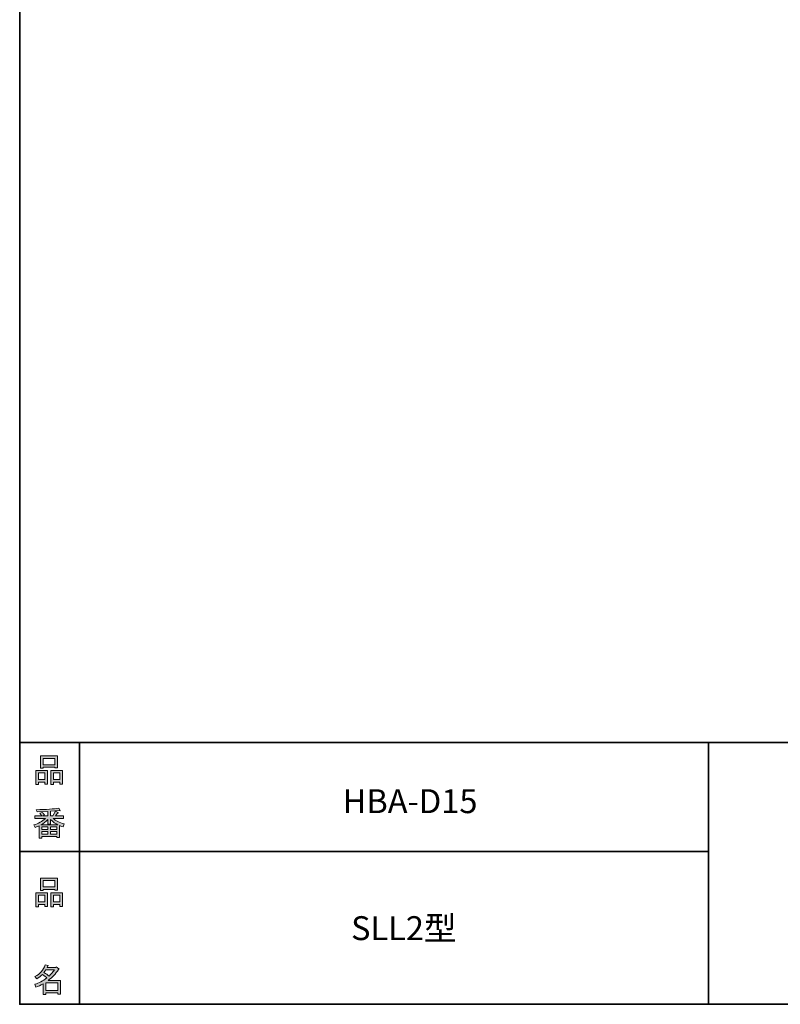
# Model space of a CAD drawing. Units: inches. Extents: x 53 to 243, y -34 to 243.
# Drawn here: x 53 to 126, y -34 to 60 of the extents above; entities that cross this region are included whole.
import ezdxf

# ---------------------------------------------------------------- set-up
doc = ezdxf.new("R2010")
doc.units = ezdxf.units.IN
doc.header["$MEASUREMENT"] = 0
doc.layers.add('_U+30D5_U+30A9_U+30FC_U+30DE_U+30C3_U+30C8', color=7, linetype='Continuous')
doc.layers.add('_U+30EC_U+30A4_U+30E4_U+30FC 1', color=7, linetype='Continuous')

# ---------------------------------------------------------------- blocks, each defined once
blk = doc.blocks.new('block 6')
at = {"layer": '_U+30D5_U+30A9_U+30FC_U+30DE_U+30C3_U+30C8'}
h = blk.add_hatch(color=29, dxfattribs=at)
h.dxf.hatch_style = 2
h.paths.add_polyline_path([(55.792, -24.076), (55.189, -24.076), (55.189, -24.303), (54.937, -24.303), (54.937, -22.971), (56.043, -22.971), (56.043, -24.265), (55.792, -24.265)])
h.paths.add_polyline_path([(55.189, -23.209), (55.189, -23.838), (55.792, -23.838), (55.792, -23.209)])
h.paths.add_polyline_path([(56.735, -22.656), (55.629, -22.656), (55.629, -22.744), (55.377, -22.744), (55.377, -21.576), (56.986, -21.576), (56.986, -22.719), (56.735, -22.719)])
h.paths.add_polyline_path([(55.629, -22.418), (56.735, -22.418), (56.735, -21.814), (55.629, -21.814)])
h.paths.add_polyline_path([(57.225, -24.076), (56.622, -24.076), (56.622, -24.303), (56.37, -24.303), (56.37, -22.971), (57.476, -22.971), (57.476, -24.265), (57.225, -24.265)])
h.paths.add_polyline_path([(56.622, -23.209), (56.622, -23.838), (57.225, -23.838), (57.225, -23.209)])
at = {"layer": '_U+30D5_U+30A9_U+30FC_U+30DE_U+30C3_U+30C8', "lineweight": 0}
for points in [[(56.735, -22.656), (55.629, -22.656), (55.629, -22.744), (55.377, -22.744), (55.377, -21.576), (56.986, -21.576), (56.986, -22.719), (56.735, -22.719), (56.735, -22.656)], [(55.629, -22.418), (56.735, -22.418), (56.735, -21.814), (55.629, -21.814), (55.629, -22.418)], [(55.792, -24.076), (55.189, -24.076), (55.189, -24.303), (54.937, -24.303), (54.937, -22.971), (56.043, -22.971), (56.043, -24.265), (55.792, -24.265), (55.792, -24.076)], [(55.189, -23.209), (55.189, -23.838), (55.792, -23.838), (55.792, -23.209), (55.189, -23.209)], [(57.225, -24.076), (56.622, -24.076), (56.622, -24.303), (56.37, -24.303), (56.37, -22.971), (57.476, -22.971), (57.476, -24.265), (57.225, -24.265), (57.225, -24.076)], [(56.622, -23.209), (56.622, -23.838), (57.225, -23.838), (57.225, -23.209), (56.622, -23.209)]]:
    blk.add_lwpolyline(points, dxfattribs=at)
blk = doc.blocks.new('block 5')
at = {"layer": '_U+30D5_U+30A9_U+30FC_U+30DE_U+30C3_U+30C8'}
blk.add_blockref('block 6', (0, 0), dxfattribs=at)
blk = doc.blocks.new('block 4')
at = {"layer": '_U+30D5_U+30A9_U+30FC_U+30DE_U+30C3_U+30C8'}
blk.add_blockref('block 5', (0, 0), dxfattribs=at)
blk = doc.blocks.new('block 3')
at = {"layer": '_U+30D5_U+30A9_U+30FC_U+30DE_U+30C3_U+30C8'}
blk.add_blockref('block 4', (0, 0), dxfattribs=at)
blk = doc.blocks.new('block 10')
at = {"layer": '_U+30D5_U+30A9_U+30FC_U+30DE_U+30C3_U+30C8'}
h = blk.add_hatch(color=29, dxfattribs=at)
h.dxf.hatch_style = 2
edge = h.paths.add_edge_path()
edge.add_spline(control_points=[(57.101, -30.284), (56.816, -30.695), (56.485, -31.043), (56.108, -31.327), (56.108, -31.327), (57.277, -31.327), (57.277, -31.327), (57.277, -31.327), (57.277, -32.634), (57.277, -32.634), (57.277, -32.634), (57.025, -32.634), (57.025, -32.634), (57.025, -32.634), (57.025, -32.521), (57.025, -32.521), (57.025, -32.521), (55.882, -32.521), (55.882, -32.521), (55.882, -32.521), (55.882, -32.672), (55.882, -32.672), (55.882, -32.672), (55.63, -32.672), (55.63, -32.672), (55.63, -32.672), (55.63, -31.654), (55.63, -31.654), (55.379, -31.797), (55.148, -31.905), (54.939, -31.981), (54.939, -31.981), (54.839, -31.692), (54.839, -31.692), (55.232, -31.583), (55.613, -31.382), (55.982, -31.089), (55.907, -31.005), (55.769, -30.896), (55.567, -30.762), (55.4, -30.921), (55.216, -31.055), (55.014, -31.164), (55.014, -31.164), (54.851, -30.963), (54.851, -30.963), (55.312, -30.728), (55.634, -30.355), (55.819, -29.844), (55.819, -29.844), (56.095, -29.907), (56.095, -29.907), (56.129, -29.941), (56.116, -29.962), (56.058, -29.97), (56.058, -29.97), (56.007, -30.083), (56.007, -30.083), (56.007, -30.083), (56.849, -30.083), (56.849, -30.083), (56.849, -30.083), (56.875, -30.033), (56.875, -30.033), (56.875, -30.033), (57.138, -30.221), (57.138, -30.221), (57.172, -30.255), (57.159, -30.276), (57.101, -30.284), (57.101, -30.284), (57.101, -30.284), (57.101, -30.284)], knot_values=[0, 0, 0, 0, 1, 1, 1, 2, 2, 2, 3, 3, 3, 4, 4, 4, 5, 5, 5, 6, 6, 6, 7, 7, 7, 8, 8, 8, 9, 9, 9, 10, 10, 10, 11, 11, 11, 12, 12, 12, 13, 13, 13, 14, 14, 14, 15, 15, 15, 16, 16, 16, 17, 17, 17, 18, 18, 18, 19, 19, 19, 20, 20, 20, 21, 21, 21, 22, 22, 22, 23, 23, 23, 24, 24, 24, 24], degree=3, periodic=1)
edge = h.paths.add_edge_path()
edge.add_spline(control_points=[(56.196, -30.913), (56.38, -30.737), (56.556, -30.54), (56.724, -30.322), (56.724, -30.322), (55.894, -30.322), (55.894, -30.322), (55.894, -30.322), (55.706, -30.586), (55.706, -30.586), (55.89, -30.686), (56.053, -30.795), (56.196, -30.913), (56.196, -30.913), (56.196, -30.913), (56.196, -30.913)], knot_values=[0, 0, 0, 0, 1, 1, 1, 2, 2, 2, 3, 3, 3, 4, 4, 4, 5, 5, 5, 5], degree=3, periodic=1)
h.paths.add_polyline_path([(57.025, -31.566), (55.882, -31.566), (55.882, -32.282), (57.025, -32.282)])
at = {"layer": '_U+30D5_U+30A9_U+30FC_U+30DE_U+30C3_U+30C8', "lineweight": 0}
blk.add_lwpolyline([(57.025, -31.566), (55.882, -31.566), (55.882, -32.282), (57.025, -32.282), (57.025, -31.566)], dxfattribs=at)
for points, knots in [([(57.101, -30.284), (56.816, -30.695), (56.485, -31.043), (56.108, -31.327), (56.108, -31.327), (57.277, -31.327), (57.277, -31.327), (57.277, -31.327), (57.277, -32.634), (57.277, -32.634), (57.277, -32.634), (57.025, -32.634), (57.025, -32.634), (57.025, -32.634), (57.025, -32.521), (57.025, -32.521), (57.025, -32.521), (55.882, -32.521), (55.882, -32.521), (55.882, -32.521), (55.882, -32.672), (55.882, -32.672), (55.882, -32.672), (55.63, -32.672), (55.63, -32.672), (55.63, -32.672), (55.63, -31.654), (55.63, -31.654), (55.379, -31.797), (55.148, -31.905), (54.939, -31.981), (54.939, -31.981), (54.839, -31.692), (54.839, -31.692), (55.232, -31.583), (55.613, -31.382), (55.982, -31.089), (55.907, -31.005), (55.769, -30.896), (55.567, -30.762), (55.4, -30.921), (55.216, -31.055), (55.014, -31.164), (55.014, -31.164), (54.851, -30.963), (54.851, -30.963), (55.312, -30.728), (55.634, -30.355), (55.819, -29.844), (55.819, -29.844), (56.095, -29.907), (56.095, -29.907), (56.129, -29.941), (56.116, -29.962), (56.058, -29.97), (56.058, -29.97), (56.007, -30.083), (56.007, -30.083), (56.007, -30.083), (56.849, -30.083), (56.849, -30.083), (56.849, -30.083), (56.875, -30.033), (56.875, -30.033), (56.875, -30.033), (57.138, -30.221), (57.138, -30.221), (57.172, -30.255), (57.159, -30.276), (57.101, -30.284), (57.101, -30.284), (57.101, -30.284), (57.101, -30.284)], [0, 0, 0, 0, 1, 1, 1, 2, 2, 2, 3, 3, 3, 4, 4, 4, 5, 5, 5, 6, 6, 6, 7, 7, 7, 8, 8, 8, 9, 9, 9, 10, 10, 10, 11, 11, 11, 12, 12, 12, 13, 13, 13, 14, 14, 14, 15, 15, 15, 16, 16, 16, 17, 17, 17, 18, 18, 18, 19, 19, 19, 20, 20, 20, 21, 21, 21, 22, 22, 22, 23, 23, 23, 24, 24, 24, 24]), ([(56.196, -30.913), (56.38, -30.737), (56.556, -30.54), (56.724, -30.322), (56.724, -30.322), (55.894, -30.322), (55.894, -30.322), (55.894, -30.322), (55.706, -30.586), (55.706, -30.586), (55.89, -30.686), (56.053, -30.795), (56.196, -30.913), (56.196, -30.913), (56.196, -30.913), (56.196, -30.913)], [0, 0, 0, 0, 1, 1, 1, 2, 2, 2, 3, 3, 3, 4, 4, 4, 5, 5, 5, 5])]:
    blk.add_open_spline(points, degree=3, knots=knots, dxfattribs=at)
blk = doc.blocks.new('block 9')
at = {"layer": '_U+30D5_U+30A9_U+30FC_U+30DE_U+30C3_U+30C8'}
blk.add_blockref('block 10', (0, 0), dxfattribs=at)
blk = doc.blocks.new('block 8')
at = {"layer": '_U+30D5_U+30A9_U+30FC_U+30DE_U+30C3_U+30C8'}
blk.add_blockref('block 9', (0, 0), dxfattribs=at)
blk = doc.blocks.new('block 7')
at = {"layer": '_U+30D5_U+30A9_U+30FC_U+30DE_U+30C3_U+30C8'}
blk.add_blockref('block 8', (0, 0), dxfattribs=at)
blk = doc.blocks.new('block 14')
at = {"layer": '_U+30D5_U+30A9_U+30FC_U+30DE_U+30C3_U+30C8'}
h = blk.add_hatch(color=29, dxfattribs=at)
h.dxf.hatch_style = 2
h.paths.add_polyline_path([(55.794, -12.414), (55.19, -12.414), (55.19, -12.64), (54.939, -12.64), (54.939, -11.308), (56.045, -11.308), (56.045, -12.603), (55.794, -12.603)])
h.paths.add_polyline_path([(55.19, -11.547), (55.19, -12.175), (55.794, -12.175), (55.794, -11.547)])
h.paths.add_polyline_path([(56.736, -10.994), (55.63, -10.994), (55.63, -11.082), (55.379, -11.082), (55.379, -9.913), (56.988, -9.913), (56.988, -11.057), (56.736, -11.057)])
h.paths.add_polyline_path([(55.63, -10.755), (56.736, -10.755), (56.736, -10.152), (55.63, -10.152)])
h.paths.add_polyline_path([(57.226, -12.414), (56.623, -12.414), (56.623, -12.64), (56.372, -12.64), (56.372, -11.308), (57.478, -11.308), (57.478, -12.603), (57.226, -12.603)])
h.paths.add_polyline_path([(56.623, -11.547), (56.623, -12.175), (57.226, -12.175), (57.226, -11.547)])
at = {"layer": '_U+30D5_U+30A9_U+30FC_U+30DE_U+30C3_U+30C8', "lineweight": 0}
for points in [[(56.736, -10.994), (55.63, -10.994), (55.63, -11.082), (55.379, -11.082), (55.379, -9.913), (56.988, -9.913), (56.988, -11.057), (56.736, -11.057), (56.736, -10.994)], [(55.63, -10.755), (56.736, -10.755), (56.736, -10.152), (55.63, -10.152), (55.63, -10.755)], [(55.794, -12.414), (55.19, -12.414), (55.19, -12.64), (54.939, -12.64), (54.939, -11.308), (56.045, -11.308), (56.045, -12.603), (55.794, -12.603), (55.794, -12.414)], [(55.19, -11.547), (55.19, -12.175), (55.794, -12.175), (55.794, -11.547), (55.19, -11.547)], [(57.226, -12.414), (56.623, -12.414), (56.623, -12.64), (56.372, -12.64), (56.372, -11.308), (57.478, -11.308), (57.478, -12.603), (57.226, -12.603), (57.226, -12.414)], [(56.623, -11.547), (56.623, -12.175), (57.226, -12.175), (57.226, -11.547), (56.623, -11.547)]]:
    blk.add_lwpolyline(points, dxfattribs=at)
blk = doc.blocks.new('block 13')
at = {"layer": '_U+30D5_U+30A9_U+30FC_U+30DE_U+30C3_U+30C8'}
blk.add_blockref('block 14', (0, 0), dxfattribs=at)
blk = doc.blocks.new('block 12')
at = {"layer": '_U+30D5_U+30A9_U+30FC_U+30DE_U+30C3_U+30C8'}
blk.add_blockref('block 13', (0, 0), dxfattribs=at)
blk = doc.blocks.new('block 11')
at = {"layer": '_U+30D5_U+30A9_U+30FC_U+30DE_U+30C3_U+30C8'}
blk.add_blockref('block 12', (0, 0), dxfattribs=at)
blk = doc.blocks.new('block 18')
at = {"layer": '_U+30D5_U+30A9_U+30FC_U+30DE_U+30C3_U+30C8'}
h = blk.add_hatch(color=29, dxfattribs=at)
h.dxf.hatch_style = 2
edge = h.paths.add_edge_path()
edge.add_spline(control_points=[(56.573, -15.881), (56.824, -16.099), (57.176, -16.275), (57.629, -16.409), (57.629, -16.409), (57.541, -16.698), (57.541, -16.698), (57.373, -16.647), (57.256, -16.597), (57.189, -16.547), (57.189, -16.547), (57.189, -17.716), (57.189, -17.716), (57.189, -17.716), (56.938, -17.716), (56.938, -17.716), (56.938, -17.716), (56.938, -17.59), (56.938, -17.59), (56.938, -17.59), (55.505, -17.59), (55.505, -17.59), (55.505, -17.59), (55.505, -17.753), (55.505, -17.753), (55.505, -17.753), (55.253, -17.753), (55.253, -17.753), (55.253, -17.753), (55.253, -16.585), (55.253, -16.585), (55.17, -16.635), (55.044, -16.685), (54.876, -16.735), (54.876, -16.735), (54.738, -16.497), (54.738, -16.497), (55.165, -16.371), (55.538, -16.166), (55.857, -15.881), (55.857, -15.881), (54.826, -15.881), (54.826, -15.881), (54.826, -15.881), (54.826, -15.642), (54.826, -15.642), (54.826, -15.642), (55.505, -15.642), (55.505, -15.642), (55.429, -15.533), (55.367, -15.449), (55.316, -15.391), (55.316, -15.391), (55.53, -15.303), (55.53, -15.303), (55.605, -15.37), (55.676, -15.458), (55.744, -15.567), (55.744, -15.567), (55.568, -15.642), (55.568, -15.642), (55.568, -15.642), (56.07, -15.642), (56.07, -15.642), (56.07, -15.642), (56.07, -15.227), (56.07, -15.227), (56.07, -15.227), (55.052, -15.252), (55.052, -15.252), (55.052, -15.252), (54.977, -15.051), (54.977, -15.051), (55.932, -15.035), (56.648, -14.984), (57.126, -14.901), (57.126, -14.901), (57.252, -15.114), (57.252, -15.114), (57.268, -15.156), (57.239, -15.164), (57.164, -15.139), (57.164, -15.139), (56.322, -15.202), (56.322, -15.202), (56.322, -15.202), (56.322, -15.642), (56.322, -15.642), (56.322, -15.642), (56.561, -15.642), (56.561, -15.642), (56.561, -15.642), (56.824, -15.202), (56.824, -15.202), (56.824, -15.202), (57.051, -15.328), (57.051, -15.328), (57.092, -15.37), (57.08, -15.387), (57.013, -15.378), (57.013, -15.378), (56.812, -15.642), (56.812, -15.642), (56.812, -15.642), (57.566, -15.642), (57.566, -15.642), (57.566, -15.642), (57.566, -15.881), (57.566, -15.881), (57.566, -15.881), (56.573, -15.881), (56.573, -15.881), (56.573, -15.881), (56.573, -15.881), (56.573, -15.881)], knot_values=[0, 0, 0, 0, 1, 1, 1, 2, 2, 2, 3, 3, 3, 4, 4, 4, 5, 5, 5, 6, 6, 6, 7, 7, 7, 8, 8, 8, 9, 9, 9, 10, 10, 10, 11, 11, 11, 12, 12, 12, 13, 13, 13, 14, 14, 14, 15, 15, 15, 16, 16, 16, 17, 17, 17, 18, 18, 18, 19, 19, 19, 20, 20, 20, 21, 21, 21, 22, 22, 22, 23, 23, 23, 24, 24, 24, 25, 25, 25, 26, 26, 26, 27, 27, 27, 28, 28, 28, 29, 29, 29, 30, 30, 30, 31, 31, 31, 32, 32, 32, 33, 33, 33, 34, 34, 34, 35, 35, 35, 36, 36, 36, 37, 37, 37, 38, 38, 38, 38], degree=3, periodic=1)
edge = h.paths.add_edge_path()
edge.add_spline(control_points=[(57.038, -16.484), (56.812, -16.392), (56.573, -16.229), (56.322, -15.994), (56.322, -15.994), (56.322, -16.421), (56.322, -16.421), (56.322, -16.421), (56.07, -16.421), (56.07, -16.421), (56.07, -16.421), (56.07, -15.994), (56.07, -15.994), (55.869, -16.212), (55.651, -16.375), (55.417, -16.484), (55.417, -16.484), (57.038, -16.484), (57.038, -16.484)], knot_values=[0, 0, 0, 0, 1, 1, 1, 2, 2, 2, 3, 3, 3, 4, 4, 4, 5, 5, 5, 6, 6, 6, 6], degree=3, periodic=1)
h.paths.add_polyline_path([(56.07, -16.937), (56.07, -16.685), (55.505, -16.685), (55.505, -16.937)])
h.paths.add_polyline_path([(56.07, -17.138), (55.505, -17.138), (55.505, -17.389), (56.07, -17.389)])
h.paths.add_polyline_path([(56.938, -16.937), (56.938, -16.685), (56.322, -16.685), (56.322, -16.937)])
h.paths.add_polyline_path([(56.938, -17.389), (56.938, -17.138), (56.322, -17.138), (56.322, -17.389)])
at = {"layer": '_U+30D5_U+30A9_U+30FC_U+30DE_U+30C3_U+30C8', "lineweight": 0}
for points in [[(56.07, -16.937), (56.07, -16.685), (55.505, -16.685), (55.505, -16.937), (56.07, -16.937)], [(56.938, -16.937), (56.938, -16.685), (56.322, -16.685), (56.322, -16.937), (56.938, -16.937)], [(56.07, -17.138), (55.505, -17.138), (55.505, -17.389), (56.07, -17.389), (56.07, -17.138)], [(56.938, -17.389), (56.938, -17.138), (56.322, -17.138), (56.322, -17.389), (56.938, -17.389)]]:
    blk.add_lwpolyline(points, dxfattribs=at)
for points, knots in [([(56.573, -15.881), (56.824, -16.099), (57.176, -16.275), (57.629, -16.409), (57.629, -16.409), (57.541, -16.698), (57.541, -16.698), (57.373, -16.647), (57.256, -16.597), (57.189, -16.547), (57.189, -16.547), (57.189, -17.716), (57.189, -17.716), (57.189, -17.716), (56.938, -17.716), (56.938, -17.716), (56.938, -17.716), (56.938, -17.59), (56.938, -17.59), (56.938, -17.59), (55.505, -17.59), (55.505, -17.59), (55.505, -17.59), (55.505, -17.753), (55.505, -17.753), (55.505, -17.753), (55.253, -17.753), (55.253, -17.753), (55.253, -17.753), (55.253, -16.585), (55.253, -16.585), (55.17, -16.635), (55.044, -16.685), (54.876, -16.735), (54.876, -16.735), (54.738, -16.497), (54.738, -16.497), (55.165, -16.371), (55.538, -16.166), (55.857, -15.881), (55.857, -15.881), (54.826, -15.881), (54.826, -15.881), (54.826, -15.881), (54.826, -15.642), (54.826, -15.642), (54.826, -15.642), (55.505, -15.642), (55.505, -15.642), (55.429, -15.533), (55.367, -15.449), (55.316, -15.391), (55.316, -15.391), (55.53, -15.303), (55.53, -15.303), (55.605, -15.37), (55.676, -15.458), (55.744, -15.567), (55.744, -15.567), (55.568, -15.642), (55.568, -15.642), (55.568, -15.642), (56.07, -15.642), (56.07, -15.642), (56.07, -15.642), (56.07, -15.227), (56.07, -15.227), (56.07, -15.227), (55.052, -15.252), (55.052, -15.252), (55.052, -15.252), (54.977, -15.051), (54.977, -15.051), (55.932, -15.035), (56.648, -14.984), (57.126, -14.901), (57.126, -14.901), (57.252, -15.114), (57.252, -15.114), (57.268, -15.156), (57.239, -15.164), (57.164, -15.139), (57.164, -15.139), (56.322, -15.202), (56.322, -15.202), (56.322, -15.202), (56.322, -15.642), (56.322, -15.642), (56.322, -15.642), (56.561, -15.642), (56.561, -15.642), (56.561, -15.642), (56.824, -15.202), (56.824, -15.202), (56.824, -15.202), (57.051, -15.328), (57.051, -15.328), (57.092, -15.37), (57.08, -15.387), (57.013, -15.378), (57.013, -15.378), (56.812, -15.642), (56.812, -15.642), (56.812, -15.642), (57.566, -15.642), (57.566, -15.642), (57.566, -15.642), (57.566, -15.881), (57.566, -15.881), (57.566, -15.881), (56.573, -15.881), (56.573, -15.881), (56.573, -15.881), (56.573, -15.881), (56.573, -15.881)], [0, 0, 0, 0, 1, 1, 1, 2, 2, 2, 3, 3, 3, 4, 4, 4, 5, 5, 5, 6, 6, 6, 7, 7, 7, 8, 8, 8, 9, 9, 9, 10, 10, 10, 11, 11, 11, 12, 12, 12, 13, 13, 13, 14, 14, 14, 15, 15, 15, 16, 16, 16, 17, 17, 17, 18, 18, 18, 19, 19, 19, 20, 20, 20, 21, 21, 21, 22, 22, 22, 23, 23, 23, 24, 24, 24, 25, 25, 25, 26, 26, 26, 27, 27, 27, 28, 28, 28, 29, 29, 29, 30, 30, 30, 31, 31, 31, 32, 32, 32, 33, 33, 33, 34, 34, 34, 35, 35, 35, 36, 36, 36, 37, 37, 37, 38, 38, 38, 38]), ([(57.038, -16.484), (56.812, -16.392), (56.573, -16.229), (56.322, -15.994), (56.322, -15.994), (56.322, -16.421), (56.322, -16.421), (56.322, -16.421), (56.07, -16.421), (56.07, -16.421), (56.07, -16.421), (56.07, -15.994), (56.07, -15.994), (55.869, -16.212), (55.651, -16.375), (55.417, -16.484), (55.417, -16.484), (57.038, -16.484), (57.038, -16.484)], [0, 0, 0, 0, 1, 1, 1, 2, 2, 2, 3, 3, 3, 4, 4, 4, 5, 5, 5, 6, 6, 6, 6])]:
    blk.add_open_spline(points, degree=3, knots=knots, dxfattribs=at)
blk = doc.blocks.new('block 17')
at = {"layer": '_U+30D5_U+30A9_U+30FC_U+30DE_U+30C3_U+30C8'}
blk.add_blockref('block 18', (0, 0), dxfattribs=at)
blk = doc.blocks.new('block 16')
at = {"layer": '_U+30D5_U+30A9_U+30FC_U+30DE_U+30C3_U+30C8'}
blk.add_blockref('block 17', (0, 0), dxfattribs=at)
blk = doc.blocks.new('block 15')
at = {"layer": '_U+30D5_U+30A9_U+30FC_U+30DE_U+30C3_U+30C8'}
blk.add_blockref('block 16', (0, 0), dxfattribs=at)
blk = doc.blocks.new('block 2')
at = {"layer": '_U+30D5_U+30A9_U+30FC_U+30DE_U+30C3_U+30C8', "color": 29, "lineweight": 35}
for points in [[(243.392, -33.608), (53.392, -33.608), (53.392, 243.392), (243.392, 243.392), (243.392, -33.608)], [(53.392, -33.608), (53.392, -8.632), (243.308, -8.632)], [(59.088, -8.632), (59.088, -33.608)], [(59.088, -8.632), (59.088, -33.608)], [(119.116, -8.632), (119.116, -33.608)], [(53.392, -19.041), (119.116, -19.041)], [(243.392, -33.608), (54.092, -33.608)]]:
    blk.add_lwpolyline(points, dxfattribs=at)
at = {"layer": '_U+30D5_U+30A9_U+30FC_U+30DE_U+30C3_U+30C8'}
for name in ['block 11', 'block 15', 'block 3', 'block 7']:
    blk.add_blockref(name, (0, 0), dxfattribs=at)

msp = doc.modelspace()

# ---------------------------------------------------------------- block references
at = {"layer": '_U+30D5_U+30A9_U+30FC_U+30DE_U+30C3_U+30C8'}
msp.add_blockref('block 2', (0, 0), dxfattribs=at)

# ---------------------------------------------------------------- texts
at = {"layer": '_U+30EC_U+30A4_U+30E4_U+30FC 1', "color": 29, "char_height": 2.27787, "attachment_point": 7}
for s, insert in [('\\fMS Gothic|b0|i0|c0|p34;\\W1;HBA-D15', (84.2, -15.376)), ('\\fMS Gothic|b0|i0|c0|p34;\\W1;SLL2型', (85.004, -27.485))]:
    msp.add_mtext(s, dxfattribs=dict(at, insert=insert))

doc.saveas('drawing.dxf')
